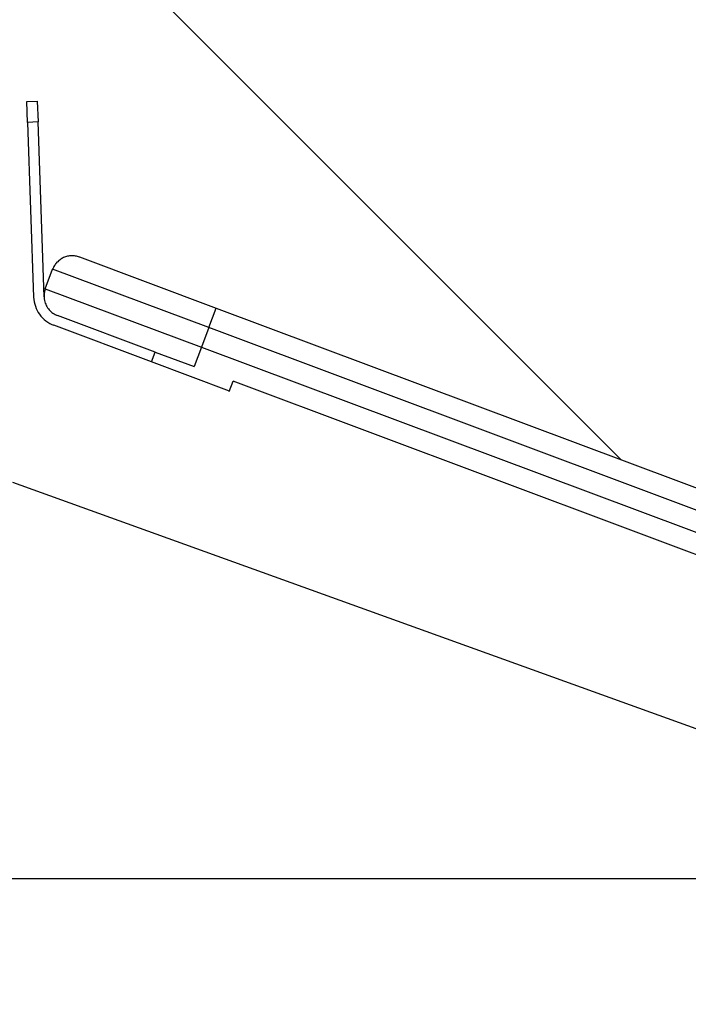
# Model space of a CAD drawing. Extents: x -59 to 59, y -49 to 49.
# Drawn here: x -8 to -6, y 14 to 16 of the extents above; entities that cross this region are included whole.
import ezdxf

# ---------------------------------------------------------------- set-up
doc = ezdxf.new("R2010")
doc.units = 0
doc.layers.get('0').update_dxf_attribs({"linetype": 'CONTINUOUS'})

msp = doc.modelspace()

# ---------------------------------------------------------------- linework, layer by layer
at = {"color": 0}
for points in [[(-8.7807, 17.6859), (-6.3199, 15.2251)], [(-8.7807, 17.6859), (-6.3199, 15.2251)], [(-8.7807, 17.6859), (-6.3199, 15.2251)], [(-8.7807, 17.6859), (-6.3199, 15.2251)], [(-8.7807, 17.6859), (-6.3199, 15.2251)], [(-8.7807, 17.6859), (-6.3199, 15.2251)], [(-8.7807, 17.6859), (-6.3199, 15.2251)], [(-8.7807, 17.6859), (-6.3199, 15.2251)], [(-8.7807, 17.6859), (-6.3199, 15.2251)], [(-8.7807, 17.6859), (-6.3199, 15.2251)], [(-8.7807, 17.6859), (-6.3199, 15.2251)], [(-8.7807, 17.6859), (-6.3199, 15.2251)], [(-8.7807, 17.6859), (-6.3199, 15.2251)], [(-8.7807, 17.6859), (-6.3199, 15.2251)], [(-8.7807, 17.6859), (-6.3199, 15.2251)], [(-8.7807, 17.6859), (-6.3199, 15.2251)], [(-8.7807, 17.6859), (-6.3199, 15.2251)], [(-8.7807, 17.6859), (-6.3199, 15.2251)], [(-8.7807, 17.6859), (-6.3199, 15.2251)], [(-8.7807, 17.6859), (-6.3199, 15.2251)], [(-8.7807, 17.6859), (-6.3199, 15.2251)], [(-7.7461, 16.0853), (-7.7211, 16.0862)], [(-7.7461, 16.0853), (-7.7211, 16.0862)], [(-7.7461, 16.0853), (-7.7211, 16.0862)], [(-7.7461, 16.0853), (-7.7211, 16.0862)], [(-7.7461, 16.0853), (-7.7211, 16.0862)], [(-7.7461, 16.0853), (-7.7211, 16.0862)], [(-7.7461, 16.0853), (-7.7211, 16.0862)], [(-7.7461, 16.0853), (-7.7211, 16.0862)], [(-7.7461, 16.0853), (-7.7211, 16.0862)], [(-7.7461, 16.0853), (-7.7211, 16.0862)], [(-7.7461, 16.0853), (-7.7211, 16.0862)], [(-7.7461, 16.0853), (-7.7211, 16.0862)], [(-7.7461, 16.0853), (-7.7211, 16.0862)], [(-7.7461, 16.0853), (-7.7211, 16.0862)], [(-7.7461, 16.0853), (-7.7211, 16.0862)], [(-7.7461, 16.0853), (-7.7211, 16.0862)], [(-7.7461, 16.0853), (-7.7211, 16.0862)], [(-7.7461, 16.0853), (-7.7211, 16.0862)], [(-7.7461, 16.0853), (-7.7211, 16.0862)], [(-7.7461, 16.0853), (-7.7211, 16.0862)], [(-7.7461, 16.0853), (-7.7211, 16.0862)], [(-7.7461, 16.0853), (-7.7461, 16.0853)], [(-7.7443, 16.0353), (-7.7461, 16.0853)], [(-7.7443, 16.0353), (-7.7461, 16.0853)], [(-7.7443, 16.0353), (-7.7461, 16.0853)], [(-7.7443, 16.0353), (-7.7461, 16.0853)], [(-7.7443, 16.0353), (-7.7461, 16.0853)], [(-7.7443, 16.0353), (-7.7461, 16.0853)], [(-7.7443, 16.0353), (-7.7461, 16.0853)], [(-7.7443, 16.0353), (-7.7461, 16.0853)], [(-7.7443, 16.0353), (-7.7461, 16.0853)], [(-7.7443, 16.0353), (-7.7461, 16.0853)], [(-7.7443, 16.0353), (-7.7461, 16.0853)], [(-7.7443, 16.0353), (-7.7461, 16.0853)], [(-7.7443, 16.0353), (-7.7461, 16.0853)], [(-7.7443, 16.0353), (-7.7461, 16.0853)], [(-7.7443, 16.0353), (-7.7461, 16.0853)], [(-7.7443, 16.0353), (-7.7461, 16.0853)], [(-7.7443, 16.0353), (-7.7461, 16.0853)], [(-7.7443, 16.0353), (-7.7461, 16.0853)], [(-7.7443, 16.0353), (-7.7461, 16.0853)], [(-7.7443, 16.0353), (-7.7461, 16.0853)], [(-7.7443, 16.0353), (-7.7461, 16.0853)], [(-7.7461, 16.0853), (-7.7461, 16.0853)], [(-7.7211, 16.0862), (-7.7211, 16.0862)], [(-7.7211, 16.0862), (-7.7194, 16.0362)], [(-7.7211, 16.0862), (-7.7194, 16.0362)], [(-7.7211, 16.0862), (-7.7194, 16.0362)], [(-7.7211, 16.0862), (-7.7194, 16.0362)], [(-7.7211, 16.0862), (-7.7194, 16.0362)], [(-7.7211, 16.0862), (-7.7194, 16.0362)], [(-7.7211, 16.0862), (-7.7194, 16.0362)], [(-7.7211, 16.0862), (-7.7194, 16.0362)], [(-7.7211, 16.0862), (-7.7194, 16.0362)], [(-7.7211, 16.0862), (-7.7194, 16.0362)], [(-7.7211, 16.0862), (-7.7194, 16.0362)], [(-7.7211, 16.0862), (-7.7194, 16.0362)], [(-7.7211, 16.0862), (-7.7194, 16.0362)], [(-7.7211, 16.0862), (-7.7194, 16.0362)], [(-7.7211, 16.0862), (-7.7194, 16.0362)], [(-7.7211, 16.0862), (-7.7194, 16.0362)], [(-7.7211, 16.0862), (-7.7194, 16.0362)], [(-7.7211, 16.0862), (-7.7194, 16.0362)], [(-7.7211, 16.0862), (-7.7194, 16.0362)], [(-7.7211, 16.0862), (-7.7194, 16.0362)], [(-7.7211, 16.0862), (-7.7194, 16.0362)], [(-7.7211, 16.0862), (-7.7211, 16.0862)], [(-7.7194, 16.0362), (-7.7443, 16.0353)], [(-7.7194, 16.0362), (-7.7443, 16.0353)], [(-7.7194, 16.0362), (-7.7443, 16.0353)], [(-7.7194, 16.0362), (-7.7443, 16.0353)], [(-7.7194, 16.0362), (-7.7443, 16.0353)], [(-7.7194, 16.0362), (-7.7443, 16.0353)], [(-7.7194, 16.0362), (-7.7443, 16.0353)], [(-7.7194, 16.0362), (-7.7443, 16.0353)], [(-7.7194, 16.0362), (-7.7443, 16.0353)], [(-7.7194, 16.0362), (-7.7443, 16.0353)], [(-7.7194, 16.0362), (-7.7443, 16.0353)], [(-7.7194, 16.0362), (-7.7443, 16.0353)], [(-7.7194, 16.0362), (-7.7443, 16.0353)], [(-7.7194, 16.0362), (-7.7443, 16.0353)], [(-7.7194, 16.0362), (-7.7443, 16.0353)], [(-7.7194, 16.0362), (-7.7443, 16.0353)], [(-7.7194, 16.0362), (-7.7443, 16.0353)], [(-7.7194, 16.0362), (-7.7443, 16.0353)], [(-7.7194, 16.0362), (-7.7443, 16.0353)], [(-7.7194, 16.0362), (-7.7443, 16.0353)], [(-7.7194, 16.0362), (-7.7443, 16.0353)], [(-7.7443, 16.0353), (-7.7443, 16.0353)], [(-7.7443, 16.0353), (-7.7443, 16.0353)], [(-7.7443, 16.0353), (-7.7299, 15.6157)], [(-7.7443, 16.0353), (-7.7299, 15.6157)], [(-7.7443, 16.0353), (-7.7299, 15.6157)], [(-7.7443, 16.0353), (-7.7299, 15.6157)], [(-7.7443, 16.0353), (-7.7299, 15.6157)], [(-7.7443, 16.0353), (-7.7299, 15.6157)], [(-7.7443, 16.0353), (-7.7299, 15.6157)], [(-7.7443, 16.0353), (-7.7299, 15.6157)], [(-7.7443, 16.0353), (-7.7299, 15.6157)], [(-7.7443, 16.0353), (-7.7299, 15.6157)], [(-7.7443, 16.0353), (-7.7299, 15.6157)], [(-7.7443, 16.0353), (-7.7299, 15.6157)], [(-7.7443, 16.0353), (-7.7299, 15.6157)], [(-7.7443, 16.0353), (-7.7299, 15.6157)], [(-7.7443, 16.0353), (-7.7299, 15.6157)], [(-7.7443, 16.0353), (-7.7299, 15.6157)], [(-7.7443, 16.0353), (-7.7299, 15.6157)], [(-7.7443, 16.0353), (-7.7299, 15.6157)], [(-7.7443, 16.0353), (-7.7299, 15.6157)], [(-7.7443, 16.0353), (-7.7299, 15.6157)], [(-7.7443, 16.0353), (-7.7299, 15.6157)], [(-7.7443, 16.0353), (-7.7443, 16.0353)], [(-7.7194, 16.0362), (-7.7194, 16.0362)], [(-7.7194, 16.0362), (-7.7194, 16.0362)], [(-7.7049, 15.6165), (-7.7194, 16.0362)], [(-7.7049, 15.6165), (-7.7194, 16.0362)], [(-7.7049, 15.6165), (-7.7194, 16.0362)], [(-7.7049, 15.6165), (-7.7194, 16.0362)], [(-7.7049, 15.6165), (-7.7194, 16.0362)], [(-7.7049, 15.6165), (-7.7194, 16.0362)], [(-7.7049, 15.6165), (-7.7194, 16.0362)], [(-7.7049, 15.6165), (-7.7194, 16.0362)], [(-7.7049, 15.6165), (-7.7194, 16.0362)], [(-7.7049, 15.6165), (-7.7194, 16.0362)], [(-7.7049, 15.6165), (-7.7194, 16.0362)], [(-7.7049, 15.6165), (-7.7194, 16.0362)], [(-7.7049, 15.6165), (-7.7194, 16.0362)], [(-7.7049, 15.6165), (-7.7194, 16.0362)], [(-7.7049, 15.6165), (-7.7194, 16.0362)], [(-7.7049, 15.6165), (-7.7194, 16.0362)], [(-7.7049, 15.6165), (-7.7194, 16.0362)], [(-7.7049, 15.6165), (-7.7194, 16.0362)], [(-7.7049, 15.6165), (-7.7194, 16.0362)], [(-7.7049, 15.6165), (-7.7194, 16.0362)], [(-7.7049, 15.6165), (-7.7194, 16.0362)], [(-7.7194, 16.0362), (-7.7194, 16.0362)], [(-7.7166, 15.9562), (-7.7166, 15.9562), (-7.7166, 15.9562), (-7.7166, 15.9562), (-7.7166, 15.9562), (-7.7166, 15.9562), (-7.7166, 15.9562), (-7.7166, 15.9562), (-7.7166, 15.9562), (-7.7166, 15.9562), (-7.7166, 15.9562), (-7.7166, 15.9562), (-7.7166, 15.9562), (-7.7166, 15.9562), (-7.7166, 15.9562), (-7.7166, 15.9562), (-7.7166, 15.9562), (-7.7166, 15.9562), (-7.7166, 15.9562), (-7.7166, 15.9562), (-7.7166, 15.9562), (-7.7166, 15.9562), (-7.7166, 15.9562), (-7.7166, 15.9562), (-7.7166, 15.9562), (-7.7166, 15.9562), (-7.7166, 15.9562), (-7.7166, 15.9562), (-7.7166, 15.9562), (-7.7166, 15.9562), (-7.7166, 15.9562), (-7.7166, 15.9562), (-7.7166, 15.9562), (-7.7166, 15.9562), (-7.7166, 15.9562)], [(-7.62, 15.7119), (-7.62, 15.7119), (-7.6222, 15.7125), (-7.6246, 15.7133), (-7.627, 15.7137), (-7.6294, 15.7143), (-7.6318, 15.7146), (-7.6342, 15.7149), (-7.6366, 15.7149), (-7.6392, 15.715), (-7.6416, 15.7147), (-7.644, 15.7145), (-7.6464, 15.714), (-7.6488, 15.7136), (-7.6511, 15.7129), (-7.6535, 15.7123), (-7.6558, 15.7114), (-7.6582, 15.7106), (-7.6582, 15.7106), (-7.6603, 15.7094), (-7.6625, 15.7082), (-7.6645, 15.7068), (-7.6666, 15.7055), (-7.6684, 15.7039), (-7.6704, 15.7024), (-7.6722, 15.7007), (-7.674, 15.6992), (-7.6755, 15.6972), (-7.6771, 15.6954), (-7.6784, 15.6933), (-7.6799, 15.6914), (-7.6811, 15.6892), (-7.6823, 15.6871), (-7.6833, 15.6848), (-7.6844, 15.6827)], [(-7.62, 15.712), (-7.62, 15.712)], [(-7.62, 15.712), (-7.2922, 15.5892)], [(-7.62, 15.712), (-7.2922, 15.5892)], [(-7.62, 15.712), (-7.2922, 15.5892)], [(-7.62, 15.712), (-7.2922, 15.5892)], [(-7.62, 15.712), (-7.2922, 15.5892)], [(-7.62, 15.712), (-7.2922, 15.5892)], [(-7.62, 15.712), (-7.2922, 15.5892)], [(-7.62, 15.712), (-7.2922, 15.5892)], [(-7.62, 15.712), (-7.2922, 15.5892)], [(-7.62, 15.712), (-7.2922, 15.5892)], [(-7.62, 15.712), (-7.2922, 15.5892)], [(-7.62, 15.712), (-7.2922, 15.5892)], [(-7.62, 15.712), (-7.2922, 15.5892)], [(-7.62, 15.712), (-7.2922, 15.5892)], [(-7.62, 15.712), (-7.2922, 15.5892)], [(-7.62, 15.712), (-7.2922, 15.5892)], [(-7.62, 15.712), (-7.2922, 15.5892)], [(-7.62, 15.712), (-7.2922, 15.5892)], [(-7.62, 15.712), (-7.2922, 15.5892)], [(-7.62, 15.712), (-7.2922, 15.5892)], [(-7.62, 15.712), (-7.2922, 15.5892)], [(-7.7019, 15.6358), (-7.6844, 15.6827)], [(-7.7019, 15.6358), (-7.6844, 15.6827)], [(-7.7019, 15.6358), (-7.6844, 15.6827)], [(-7.7019, 15.6358), (-7.6844, 15.6827)], [(-7.7019, 15.6358), (-7.6844, 15.6827)], [(-7.7019, 15.6358), (-7.6844, 15.6827)], [(-7.7019, 15.6358), (-7.6844, 15.6827)], [(-7.7019, 15.6358), (-7.6844, 15.6827)], [(-7.7019, 15.6358), (-7.6844, 15.6827)], [(-7.7019, 15.6358), (-7.6844, 15.6827)], [(-7.7019, 15.6358), (-7.6844, 15.6827)], [(-7.7019, 15.6358), (-7.6844, 15.6827)], [(-7.7019, 15.6358), (-7.6844, 15.6827)], [(-7.7019, 15.6358), (-7.6844, 15.6827)], [(-7.7019, 15.6358), (-7.6844, 15.6827)], [(-7.7019, 15.6358), (-7.6844, 15.6827)], [(-7.7019, 15.6358), (-7.6844, 15.6827)], [(-7.7019, 15.6358), (-7.6844, 15.6827)], [(-7.7019, 15.6358), (-7.6844, 15.6827)], [(-7.7019, 15.6358), (-7.6844, 15.6827)], [(-7.7019, 15.6358), (-7.6844, 15.6827)], [(-7.6844, 15.6827), (-7.6844, 15.6827)], [(-7.6844, 15.6827), (-7.6844, 15.6827)], [(-7.3098, 15.5424), (-7.6844, 15.6827)], [(-7.3098, 15.5424), (-7.6844, 15.6827)], [(-7.3098, 15.5424), (-7.6844, 15.6827)], [(-7.3098, 15.5424), (-7.6844, 15.6827)], [(-7.3098, 15.5424), (-7.6844, 15.6827)], [(-7.3098, 15.5424), (-7.6844, 15.6827)], [(-7.3098, 15.5424), (-7.6844, 15.6827)], [(-7.3098, 15.5424), (-7.6844, 15.6827)], [(-7.3098, 15.5424), (-7.6844, 15.6827)], [(-7.3098, 15.5424), (-7.6844, 15.6827)], [(-7.3098, 15.5424), (-7.6844, 15.6827)], [(-7.3098, 15.5424), (-7.6844, 15.6827)], [(-7.3098, 15.5424), (-7.6844, 15.6827)], [(-7.3098, 15.5424), (-7.6844, 15.6827)], [(-7.3098, 15.5424), (-7.6844, 15.6827)], [(-7.3098, 15.5424), (-7.6844, 15.6827)], [(-7.3098, 15.5424), (-7.6844, 15.6827)], [(-7.3098, 15.5424), (-7.6844, 15.6827)], [(-7.3098, 15.5424), (-7.6844, 15.6827)], [(-7.3098, 15.5424), (-7.6844, 15.6827)], [(-7.3098, 15.5424), (-7.6844, 15.6827)], [(-7.7019, 15.6358), (-7.7019, 15.6358), (-7.7023, 15.634), (-7.7029, 15.6322), (-7.7033, 15.6304), (-7.7039, 15.6288), (-7.7041, 15.627), (-7.7044, 15.6252), (-7.7046, 15.6234), (-7.7049, 15.6219), (-7.7049, 15.6201), (-7.7049, 15.6183), (-7.7048, 15.6165), (-7.7048, 15.6147), (-7.7045, 15.6129), (-7.7044, 15.6111), (-7.7041, 15.6093), (-7.7039, 15.6077)], [(-7.7019, 15.6358), (-7.7019, 15.6358)], [(-7.7019, 15.6358), (-7.7019, 15.6358)], [(-7.7019, 15.6358), (-7.3273, 15.4956)], [(-7.7019, 15.6358), (-7.3273, 15.4956)], [(-7.7019, 15.6358), (-7.3273, 15.4956)], [(-7.7019, 15.6358), (-7.3273, 15.4956)], [(-7.7019, 15.6358), (-7.3273, 15.4956)], [(-7.7019, 15.6358), (-7.3273, 15.4956)], [(-7.7019, 15.6358), (-7.3273, 15.4956)], [(-7.7019, 15.6358), (-7.3273, 15.4956)], [(-7.7019, 15.6358), (-7.3273, 15.4956)], [(-7.7019, 15.6358), (-7.3273, 15.4956)], [(-7.7019, 15.6358), (-7.3273, 15.4956)], [(-7.7019, 15.6358), (-7.3273, 15.4956)], [(-7.7019, 15.6358), (-7.3273, 15.4956)], [(-7.7019, 15.6358), (-7.3273, 15.4956)], [(-7.7019, 15.6358), (-7.3273, 15.4956)], [(-7.7019, 15.6358), (-7.3273, 15.4956)], [(-7.7019, 15.6358), (-7.3273, 15.4956)], [(-7.7019, 15.6358), (-7.3273, 15.4956)], [(-7.7019, 15.6358), (-7.3273, 15.4956)], [(-7.7019, 15.6358), (-7.3273, 15.4956)], [(-7.7019, 15.6358), (-7.3273, 15.4956)], [(-7.7299, 15.6157), (-7.7299, 15.6157), (-7.7294, 15.61), (-7.7286, 15.6044), (-7.7273, 15.599), (-7.7258, 15.5937), (-7.7237, 15.5885), (-7.7214, 15.5836), (-7.7187, 15.5788), (-7.7158, 15.5744), (-7.7124, 15.57), (-7.7088, 15.5659), (-7.7048, 15.5621), (-7.7007, 15.5587), (-7.6961, 15.5554), (-7.6914, 15.5526), (-7.6864, 15.55), (-7.6813, 15.548)], [(-7.7299, 15.6157), (-7.7299, 15.6157)], [(-7.7049, 15.6165), (-7.7049, 15.6165)], [(-7.7038, 15.6077), (-7.7038, 15.6077), (-7.7029, 15.6045), (-7.702, 15.6015), (-7.7008, 15.5985), (-7.6996, 15.5958), (-7.698, 15.593), (-7.6964, 15.5903), (-7.6946, 15.5878), (-7.6928, 15.5855), (-7.6905, 15.5831), (-7.6884, 15.581), (-7.686, 15.579), (-7.6836, 15.5772), (-7.6809, 15.5754), (-7.6782, 15.5739), (-7.6753, 15.5725), (-7.6725, 15.5714)], [(-7.3098, 15.5424), (-7.2922, 15.5892)], [(-7.3098, 15.5424), (-7.2922, 15.5892)], [(-7.3098, 15.5424), (-7.2922, 15.5892)], [(-7.3098, 15.5424), (-7.2922, 15.5892)], [(-7.3098, 15.5424), (-7.2922, 15.5892)], [(-7.3098, 15.5424), (-7.2922, 15.5892)], [(-7.3098, 15.5424), (-7.2922, 15.5892)], [(-7.3098, 15.5424), (-7.2922, 15.5892)], [(-7.3098, 15.5424), (-7.2922, 15.5892)], [(-7.3098, 15.5424), (-7.2922, 15.5892)], [(-7.3098, 15.5424), (-7.2922, 15.5892)], [(-7.3098, 15.5424), (-7.2922, 15.5892)], [(-7.3098, 15.5424), (-7.2922, 15.5892)], [(-7.3098, 15.5424), (-7.2922, 15.5892)], [(-7.3098, 15.5424), (-7.2922, 15.5892)], [(-7.3098, 15.5424), (-7.2922, 15.5892)], [(-7.3098, 15.5424), (-7.2922, 15.5892)], [(-7.3098, 15.5424), (-7.2922, 15.5892)], [(-7.3098, 15.5424), (-7.2922, 15.5892)], [(-7.3098, 15.5424), (-7.2922, 15.5892)], [(-7.3098, 15.5424), (-7.2922, 15.5892)], [(-7.2922, 15.5892), (-7.2922, 15.5892)], [(-7.2922, 15.5892), (-7.2922, 15.5892)], [(-7.2922, 15.5892), (-5.9343, 15.0807)], [(-7.2922, 15.5892), (-5.9343, 15.0807)], [(-7.2922, 15.5892), (-5.9343, 15.0807)], [(-7.2922, 15.5892), (-5.9343, 15.0807)], [(-7.2922, 15.5892), (-5.9343, 15.0807)], [(-7.2922, 15.5892), (-5.9343, 15.0807)], [(-7.2922, 15.5892), (-5.9343, 15.0807)], [(-7.2922, 15.5892), (-5.9343, 15.0807)], [(-7.2922, 15.5892), (-5.9343, 15.0807)], [(-7.2922, 15.5892), (-5.9343, 15.0807)], [(-7.2922, 15.5892), (-5.9343, 15.0807)], [(-7.2922, 15.5892), (-5.9343, 15.0807)], [(-7.2922, 15.5892), (-5.9343, 15.0807)], [(-7.2922, 15.5892), (-5.9343, 15.0807)], [(-7.2922, 15.5892), (-5.9343, 15.0807)], [(-7.2922, 15.5892), (-5.9343, 15.0807)], [(-7.2922, 15.5892), (-5.9343, 15.0807)], [(-7.2922, 15.5892), (-5.9343, 15.0807)], [(-7.2922, 15.5892), (-5.9343, 15.0807)], [(-7.2922, 15.5892), (-5.9343, 15.0807)], [(-7.2922, 15.5892), (-5.9343, 15.0807)], [(-7.2922, 15.5892), (-7.2922, 15.5892)], [(-7.6725, 15.5714), (-7.6725, 15.5714)], [(-7.4385, 15.4838), (-7.6725, 15.5714)], [(-7.4385, 15.4838), (-7.6725, 15.5714)], [(-7.4385, 15.4838), (-7.6725, 15.5714)], [(-7.4385, 15.4838), (-7.6725, 15.5714)], [(-7.4385, 15.4838), (-7.6725, 15.5714)], [(-7.4385, 15.4838), (-7.6725, 15.5714)], [(-7.4385, 15.4838), (-7.6725, 15.5714)], [(-7.4385, 15.4838), (-7.6725, 15.5714)], [(-7.4385, 15.4838), (-7.6725, 15.5714)], [(-7.4385, 15.4838), (-7.6725, 15.5714)], [(-7.4385, 15.4838), (-7.6725, 15.5714)], [(-7.4385, 15.4838), (-7.6725, 15.5714)], [(-7.4385, 15.4838), (-7.6725, 15.5714)], [(-7.4385, 15.4838), (-7.6725, 15.5714)], [(-7.4385, 15.4838), (-7.6725, 15.5714)], [(-7.4385, 15.4838), (-7.6725, 15.5714)], [(-7.4385, 15.4838), (-7.6725, 15.5714)], [(-7.4385, 15.4838), (-7.6725, 15.5714)], [(-7.4385, 15.4838), (-7.6725, 15.5714)], [(-7.4385, 15.4838), (-7.6725, 15.5714)], [(-7.4385, 15.4838), (-7.6725, 15.5714)], [(-7.6813, 15.548), (-7.6813, 15.548)], [(-7.4472, 15.4604), (-7.6813, 15.548)], [(-7.4472, 15.4604), (-7.6813, 15.548)], [(-7.4472, 15.4604), (-7.6813, 15.548)], [(-7.4472, 15.4604), (-7.6813, 15.548)], [(-7.4472, 15.4604), (-7.6813, 15.548)], [(-7.4472, 15.4604), (-7.6813, 15.548)], [(-7.4472, 15.4604), (-7.6813, 15.548)], [(-7.4472, 15.4604), (-7.6813, 15.548)], [(-7.4472, 15.4604), (-7.6813, 15.548)], [(-7.4472, 15.4604), (-7.6813, 15.548)], [(-7.4472, 15.4604), (-7.6813, 15.548)], [(-7.4472, 15.4604), (-7.6813, 15.548)], [(-7.4472, 15.4604), (-7.6813, 15.548)], [(-7.4472, 15.4604), (-7.6813, 15.548)], [(-7.4472, 15.4604), (-7.6813, 15.548)], [(-7.4472, 15.4604), (-7.6813, 15.548)], [(-7.4472, 15.4604), (-7.6813, 15.548)], [(-7.4472, 15.4604), (-7.6813, 15.548)], [(-7.4472, 15.4604), (-7.6813, 15.548)], [(-7.4472, 15.4604), (-7.6813, 15.548)], [(-7.4472, 15.4604), (-7.6813, 15.548)], [(-7.3098, 15.5424), (-7.3273, 15.4956)], [(-7.3098, 15.5424), (-7.3273, 15.4956)], [(-7.3098, 15.5424), (-7.3273, 15.4956)], [(-7.3098, 15.5424), (-7.3273, 15.4956)], [(-7.3098, 15.5424), (-7.3273, 15.4956)], [(-7.3098, 15.5424), (-7.3273, 15.4956)], [(-7.3098, 15.5424), (-7.3273, 15.4956)], [(-7.3098, 15.5424), (-7.3273, 15.4956)], [(-7.3098, 15.5424), (-7.3273, 15.4956)], [(-7.3098, 15.5424), (-7.3273, 15.4956)], [(-7.3098, 15.5424), (-7.3273, 15.4956)], [(-7.3098, 15.5424), (-7.3273, 15.4956)], [(-7.3098, 15.5424), (-7.3273, 15.4956)], [(-7.3098, 15.5424), (-7.3273, 15.4956)], [(-7.3098, 15.5424), (-7.3273, 15.4956)], [(-7.3098, 15.5424), (-7.3273, 15.4956)], [(-7.3098, 15.5424), (-7.3273, 15.4956)], [(-7.3098, 15.5424), (-7.3273, 15.4956)], [(-7.3098, 15.5424), (-7.3273, 15.4956)], [(-7.3098, 15.5424), (-7.3273, 15.4956)], [(-7.3098, 15.5424), (-7.3273, 15.4956)], [(-7.3098, 15.5424), (-7.3098, 15.5424)], [(-5.905, 15.0163), (-7.3098, 15.5424)], [(-5.905, 15.0163), (-7.3098, 15.5424)], [(-5.905, 15.0163), (-7.3098, 15.5424)], [(-5.905, 15.0163), (-7.3098, 15.5424)], [(-5.905, 15.0163), (-7.3098, 15.5424)], [(-5.905, 15.0163), (-7.3098, 15.5424)], [(-5.905, 15.0163), (-7.3098, 15.5424)], [(-5.905, 15.0163), (-7.3098, 15.5424)], [(-5.905, 15.0163), (-7.3098, 15.5424)], [(-5.905, 15.0163), (-7.3098, 15.5424)], [(-5.905, 15.0163), (-7.3098, 15.5424)], [(-5.905, 15.0163), (-7.3098, 15.5424)], [(-5.905, 15.0163), (-7.3098, 15.5424)], [(-5.905, 15.0163), (-7.3098, 15.5424)], [(-5.905, 15.0163), (-7.3098, 15.5424)], [(-5.905, 15.0163), (-7.3098, 15.5424)], [(-5.905, 15.0163), (-7.3098, 15.5424)], [(-5.905, 15.0163), (-7.3098, 15.5424)], [(-5.905, 15.0163), (-7.3098, 15.5424)], [(-5.905, 15.0163), (-7.3098, 15.5424)], [(-5.905, 15.0163), (-7.3098, 15.5424)], [(-7.3098, 15.5424), (-7.3098, 15.5424)], [(-7.3098, 15.5424), (-7.3098, 15.5424)], [(-7.3098, 15.5424), (-7.3098, 15.5424)], [(-7.3273, 15.4956), (-7.3448, 15.4487)], [(-7.3273, 15.4956), (-7.3448, 15.4487)], [(-7.3273, 15.4956), (-7.3448, 15.4487)], [(-7.3273, 15.4956), (-7.3448, 15.4487)], [(-7.3273, 15.4956), (-7.3448, 15.4487)], [(-7.3273, 15.4956), (-7.3448, 15.4487)], [(-7.3273, 15.4956), (-7.3448, 15.4487)], [(-7.3273, 15.4956), (-7.3448, 15.4487)], [(-7.3273, 15.4956), (-7.3448, 15.4487)], [(-7.3273, 15.4956), (-7.3448, 15.4487)], [(-7.3273, 15.4956), (-7.3448, 15.4487)], [(-7.3273, 15.4956), (-7.3448, 15.4487)], [(-7.3273, 15.4956), (-7.3448, 15.4487)], [(-7.3273, 15.4956), (-7.3448, 15.4487)], [(-7.3273, 15.4956), (-7.3448, 15.4487)], [(-7.3273, 15.4956), (-7.3448, 15.4487)], [(-7.3273, 15.4956), (-7.3448, 15.4487)], [(-7.3273, 15.4956), (-7.3448, 15.4487)], [(-7.3273, 15.4956), (-7.3448, 15.4487)], [(-7.3273, 15.4956), (-7.3448, 15.4487)], [(-7.3273, 15.4956), (-7.3448, 15.4487)], [(-7.3273, 15.4956), (-7.3273, 15.4956)], [(-7.3273, 15.4956), (-7.3273, 15.4956)], [(-7.3273, 15.4956), (-5.9226, 14.9695)], [(-7.3273, 15.4956), (-5.9226, 14.9695)], [(-7.3273, 15.4956), (-5.9226, 14.9695)], [(-7.3273, 15.4956), (-5.9226, 14.9695)], [(-7.3273, 15.4956), (-5.9226, 14.9695)], [(-7.3273, 15.4956), (-5.9226, 14.9695)], [(-7.3273, 15.4956), (-5.9226, 14.9695)], [(-7.3273, 15.4956), (-5.9226, 14.9695)], [(-7.3273, 15.4956), (-5.9226, 14.9695)], [(-7.3273, 15.4956), (-5.9226, 14.9695)], [(-7.3273, 15.4956), (-5.9226, 14.9695)], [(-7.3273, 15.4956), (-5.9226, 14.9695)], [(-7.3273, 15.4956), (-5.9226, 14.9695)], [(-7.3273, 15.4956), (-5.9226, 14.9695)], [(-7.3273, 15.4956), (-5.9226, 14.9695)], [(-7.3273, 15.4956), (-5.9226, 14.9695)], [(-7.3273, 15.4956), (-5.9226, 14.9695)], [(-7.3273, 15.4956), (-5.9226, 14.9695)], [(-7.3273, 15.4956), (-5.9226, 14.9695)], [(-7.3273, 15.4956), (-5.9226, 14.9695)], [(-7.3273, 15.4956), (-5.9226, 14.9695)], [(-7.3273, 15.4956), (-7.3273, 15.4956)], [(-7.3273, 15.4956), (-7.3273, 15.4956)], [(-7.4894, 15.4762), (-7.4894, 15.4762), (-7.4894, 15.4762), (-7.4894, 15.4762), (-7.4894, 15.4762), (-7.4894, 15.4762), (-7.4894, 15.4762), (-7.4894, 15.4762), (-7.4894, 15.4762), (-7.4894, 15.4762), (-7.4894, 15.4762), (-7.4894, 15.4762), (-7.4894, 15.4762), (-7.4894, 15.4762), (-7.4894, 15.4762), (-7.4894, 15.4762), (-7.4894, 15.4762), (-7.4894, 15.4762), (-7.4894, 15.4762)], [(-7.4472, 15.4604), (-7.4385, 15.4838)], [(-7.4472, 15.4604), (-7.4385, 15.4838)], [(-7.4472, 15.4604), (-7.4385, 15.4838)], [(-7.4472, 15.4604), (-7.4385, 15.4838)], [(-7.4472, 15.4604), (-7.4385, 15.4838)], [(-7.4472, 15.4604), (-7.4385, 15.4838)], [(-7.4472, 15.4604), (-7.4385, 15.4838)], [(-7.4472, 15.4604), (-7.4385, 15.4838)], [(-7.4472, 15.4604), (-7.4385, 15.4838)], [(-7.4472, 15.4604), (-7.4385, 15.4838)], [(-7.4472, 15.4604), (-7.4385, 15.4838)], [(-7.4472, 15.4604), (-7.4385, 15.4838)], [(-7.4472, 15.4604), (-7.4385, 15.4838)], [(-7.4472, 15.4604), (-7.4385, 15.4838)], [(-7.4472, 15.4604), (-7.4385, 15.4838)], [(-7.4472, 15.4604), (-7.4385, 15.4838)], [(-7.4472, 15.4604), (-7.4385, 15.4838)], [(-7.4472, 15.4604), (-7.4385, 15.4838)], [(-7.4472, 15.4604), (-7.4385, 15.4838)], [(-7.4472, 15.4604), (-7.4385, 15.4838)], [(-7.4472, 15.4604), (-7.4385, 15.4838)], [(-7.4385, 15.4838), (-7.4385, 15.4838)], [(-7.4385, 15.4838), (-7.3448, 15.4487)], [(-7.4385, 15.4838), (-7.3448, 15.4487)], [(-7.4385, 15.4838), (-7.3448, 15.4487)], [(-7.4385, 15.4838), (-7.3448, 15.4487)], [(-7.4385, 15.4838), (-7.3448, 15.4487)], [(-7.4385, 15.4838), (-7.3448, 15.4487)], [(-7.4385, 15.4838), (-7.3448, 15.4487)], [(-7.4385, 15.4838), (-7.3448, 15.4487)], [(-7.4385, 15.4838), (-7.3448, 15.4487)], [(-7.4385, 15.4838), (-7.3448, 15.4487)], [(-7.4385, 15.4838), (-7.3448, 15.4487)], [(-7.4385, 15.4838), (-7.3448, 15.4487)], [(-7.4385, 15.4838), (-7.3448, 15.4487)], [(-7.4385, 15.4838), (-7.3448, 15.4487)], [(-7.4385, 15.4838), (-7.3448, 15.4487)], [(-7.4385, 15.4838), (-7.3448, 15.4487)], [(-7.4385, 15.4838), (-7.3448, 15.4487)], [(-7.4385, 15.4838), (-7.3448, 15.4487)], [(-7.4385, 15.4838), (-7.3448, 15.4487)], [(-7.4385, 15.4838), (-7.3448, 15.4487)], [(-7.4385, 15.4838), (-7.3448, 15.4487)], [(-7.4385, 15.4838), (-7.4385, 15.4838)], [(-7.4385, 15.4838), (-7.4385, 15.4838)], [(-7.4472, 15.4604), (-7.4472, 15.4604)], [(-7.26, 15.3902), (-7.4472, 15.4604)], [(-7.26, 15.3902), (-7.4472, 15.4604)], [(-7.26, 15.3902), (-7.4472, 15.4604)], [(-7.26, 15.3902), (-7.4472, 15.4604)], [(-7.26, 15.3902), (-7.4472, 15.4604)], [(-7.26, 15.3902), (-7.4472, 15.4604)], [(-7.26, 15.3902), (-7.4472, 15.4604)], [(-7.26, 15.3902), (-7.4472, 15.4604)], [(-7.26, 15.3902), (-7.4472, 15.4604)], [(-7.26, 15.3902), (-7.4472, 15.4604)], [(-7.26, 15.3902), (-7.4472, 15.4604)], [(-7.26, 15.3902), (-7.4472, 15.4604)], [(-7.26, 15.3902), (-7.4472, 15.4604)], [(-7.26, 15.3902), (-7.4472, 15.4604)], [(-7.26, 15.3902), (-7.4472, 15.4604)], [(-7.26, 15.3902), (-7.4472, 15.4604)], [(-7.26, 15.3902), (-7.4472, 15.4604)], [(-7.26, 15.3902), (-7.4472, 15.4604)], [(-7.26, 15.3902), (-7.4472, 15.4604)], [(-7.26, 15.3902), (-7.4472, 15.4604)], [(-7.26, 15.3902), (-7.4472, 15.4604)], [(-7.4472, 15.4604), (-7.4472, 15.4604)], [(-7.4472, 15.4604), (-7.4472, 15.4604)], [(-7.3448, 15.4487), (-7.3448, 15.4487)], [(-7.3448, 15.4487), (-7.3448, 15.4487)], [(-7.2605, 15.3889), (-7.2512, 15.4137)], [(-7.2605, 15.3889), (-7.2512, 15.4137)], [(-7.2605, 15.3889), (-7.2512, 15.4137)], [(-7.2605, 15.3889), (-7.2512, 15.4137)], [(-7.2605, 15.3889), (-7.2512, 15.4137)], [(-7.2605, 15.3889), (-7.2512, 15.4137)], [(-7.2605, 15.3889), (-7.2512, 15.4137)], [(-7.2605, 15.3889), (-7.2512, 15.4137)], [(-7.2605, 15.3889), (-7.2512, 15.4137)], [(-7.2605, 15.3889), (-7.2512, 15.4137)], [(-7.2605, 15.3889), (-7.2512, 15.4137)], [(-7.2605, 15.3889), (-7.2512, 15.4137)], [(-7.2605, 15.3889), (-7.2512, 15.4137)], [(-7.2605, 15.3889), (-7.2512, 15.4137)], [(-7.2605, 15.3889), (-7.2512, 15.4137)], [(-7.2605, 15.3889), (-7.2512, 15.4137)], [(-7.2605, 15.3889), (-7.2512, 15.4137)], [(-7.2605, 15.3889), (-7.2512, 15.4137)], [(-7.2605, 15.3889), (-7.2512, 15.4137)], [(-7.2605, 15.3889), (-7.2512, 15.4137)], [(-7.2605, 15.3889), (-7.2512, 15.4137)], [(-7.2512, 15.4137), (-7.2512, 15.4137)], [(-7.2512, 15.4137), (-7.2512, 15.4137)], [(-5.9869, 14.9402), (-7.2512, 15.4137)], [(-5.9869, 14.9402), (-7.2512, 15.4137)], [(-5.9869, 14.9402), (-7.2512, 15.4137)], [(-5.9869, 14.9402), (-7.2512, 15.4137)], [(-5.9869, 14.9402), (-7.2512, 15.4137)], [(-5.9869, 14.9402), (-7.2512, 15.4137)], [(-5.9869, 14.9402), (-7.2512, 15.4137)], [(-5.9869, 14.9402), (-7.2512, 15.4137)], [(-5.9869, 14.9402), (-7.2512, 15.4137)], [(-5.9869, 14.9402), (-7.2512, 15.4137)], [(-5.9869, 14.9402), (-7.2512, 15.4137)], [(-5.9869, 14.9402), (-7.2512, 15.4137)], [(-5.9869, 14.9402), (-7.2512, 15.4137)], [(-5.9869, 14.9402), (-7.2512, 15.4137)], [(-5.9869, 14.9402), (-7.2512, 15.4137)], [(-5.9869, 14.9402), (-7.2512, 15.4137)], [(-5.9869, 14.9402), (-7.2512, 15.4137)], [(-5.9869, 14.9402), (-7.2512, 15.4137)], [(-5.9869, 14.9402), (-7.2512, 15.4137)], [(-5.9869, 14.9402), (-7.2512, 15.4137)], [(-5.9869, 14.9402), (-7.2512, 15.4137)], [(-7.2605, 15.3889), (-7.2605, 15.3889)], [(-7.26, 15.3902), (-7.26, 15.3902)], [(-6.3199, 15.2251), (-6.3199, 15.2251)], [(-7.7807, 15.1711), (-4.3054, 13.9176)], [(-7.7807, 15.1711), (-4.3054, 13.9176)], [(-7.7807, 15.1711), (-4.3054, 13.9176)], [(-7.7807, 15.1711), (-4.3054, 13.9176)], [(-7.7807, 15.1711), (-4.3054, 13.9176)], [(-7.7807, 15.1711), (-4.3054, 13.9176)], [(-7.7807, 15.1711), (-4.3054, 13.9176)], [(-7.7807, 15.1711), (-4.3054, 13.9176)], [(-7.7807, 15.1711), (-4.3054, 13.9176)], [(-7.7807, 15.1711), (-4.3054, 13.9176)], [(-7.7807, 15.1711), (-4.3054, 13.9176)], [(-7.7807, 15.1711), (-4.3054, 13.9176)], [(-7.7807, 15.1711), (-4.3054, 13.9176)], [(-7.7807, 15.1711), (-4.3054, 13.9176)], [(-7.7807, 15.1711), (-4.3054, 13.9176)], [(-7.7807, 15.1711), (-4.3054, 13.9176)], [(-7.7807, 15.1711), (-4.3054, 13.9176)], [(-7.7807, 15.1711), (-4.3054, 13.9176)], [(-7.7807, 15.1711), (-4.3054, 13.9176)], [(-7.7807, 15.1711), (-4.3054, 13.9176)], [(-7.7807, 15.1711), (-4.3054, 13.9176)], [(39.2667, 14.2186), (-56.8381, 14.2186)], [(39.2667, 14.2186), (-56.8381, 14.2186)], [(39.2667, 14.2186), (-56.8381, 14.2186)], [(39.2667, 14.2186), (-56.8381, 14.2186)], [(39.2667, 14.2186), (-56.8381, 14.2186)], [(39.2667, 14.2186), (-56.8381, 14.2186)], [(39.2667, 14.2186), (-56.8381, 14.2186)], [(39.2667, 14.2186), (-56.8381, 14.2186)], [(39.2667, 14.2186), (-56.8381, 14.2186)], [(39.2667, 14.2186), (-56.8381, 14.2186)], [(39.2667, 14.2186), (-56.8381, 14.2186)], [(39.2667, 14.2186), (-56.8381, 14.2186)], [(39.2667, 14.2186), (-56.8381, 14.2186)], [(39.2667, 14.2186), (-56.8381, 14.2186)], [(39.2667, 14.2186), (-56.8381, 14.2186)], [(39.2667, 14.2186), (-56.8381, 14.2186)], [(39.2667, 14.2186), (-56.8381, 14.2186)], [(39.2667, 14.2186), (-56.8381, 14.2186)], [(39.2667, 14.2186), (-56.8381, 14.2186)], [(39.2667, 14.2186), (-56.8381, 14.2186)], [(39.2667, 14.2186), (-56.8381, 14.2186)]]:
    msp.add_lwpolyline(points, dxfattribs=at)

doc.saveas('drawing.dxf')
